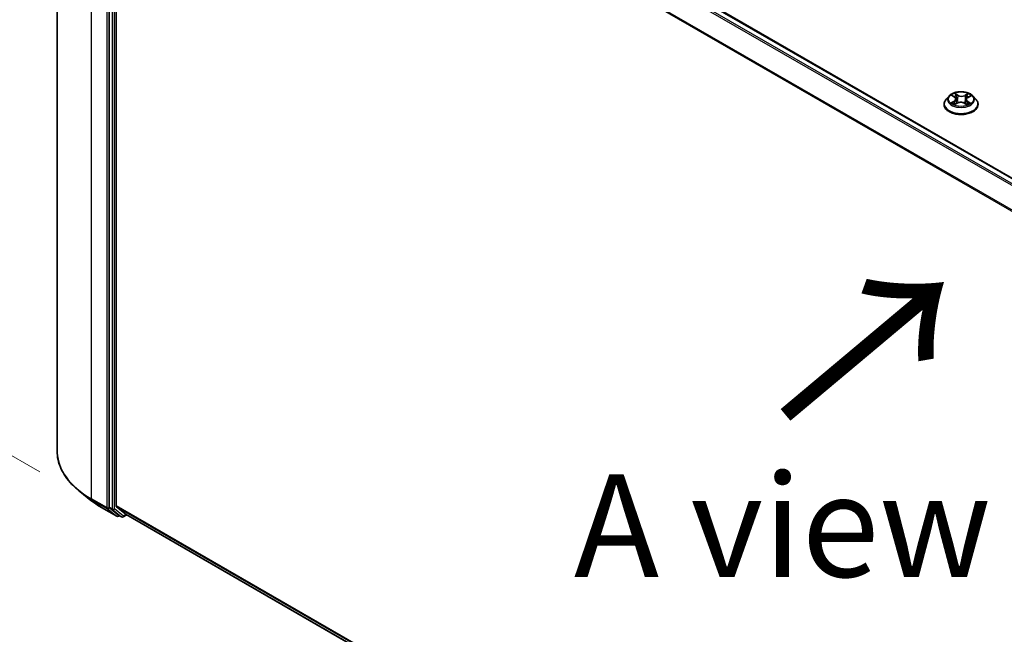
# Model space of a CAD drawing. Units: millimetres. Extents: x 7 to 8268, y 4 to 1830.
# Drawn here: x 19 to 31, y 81 to 89 of the extents above; entities that cross this region are included whole.
import ezdxf

# ---------------------------------------------------------------- set-up
doc = ezdxf.new("R2010")
doc.units = ezdxf.units.MM
doc.header["$LTSCALE"] = 0.5
doc.layers.get('Defpoints').update_dxf_attribs({"lineweight": 25})
for name, color, linetype, lineweight in [('Dimension (ISO)', 7, 'Continuous', 18), ('Symbol (ISO)', 7, 'Continuous', 18), ('Visible (ISO)', 7, 'Continuous', 35), ('Visible Narrow (ISO)', 7, 'Continuous', 25)]:
    doc.layers.add(name, color=color, linetype=linetype, lineweight=lineweight)
doc.styles.add('Note Text (TK)', font='MS PGothic.ttf')
doc.dimstyles.new('Default - Method 1b (TK)', dxfattribs={"dimscale": 0.5, "dimtxt": 2.5, "dimasz": 2.5, "dimexe": 1, "dimexo": 1.5, "dimgap": 1, "dimtad": 1, "dimrnd": 1e-08, "dimdsep": 46, "dimtxsty": 'Note Text (TK)', "dimblk": 'OPEN', "dimcen": 0.09, "dimdle": 5, "dimclrd": 100, "dimclre": 100, "dimclrt": 7, "dimadec": 1, "dimazin": 1, "dimtfac": 1, "dimtmove": 0, "dimatfit": 3, "dimldrblk": 'OPEN', "dimfxl": 1, "dimtolj": 1, "dimlwd": -1, "dimlwe": -1, "dimarcsym": 0})

# ---------------------------------------------------------------- blocks, each defined once
blk = doc.blocks.new('_Open')
at = {"color": 0, "linetype": 'ByBlock', "lineweight": -2}
for p, q in [((-1, 0.1667), (0, 0)), ((-1, -0.1667), (0, 0)), ((0, 0), (-1, 0))]:
    blk.add_line(p, q, dxfattribs=at)
blk = doc.blocks.new('*D14')
at = {"layer": 'Defpoints', "color": 0}
for p in [(19.501, 83.428), (14.605, 80.601), (41.516, 71.368)]:
    blk.add_point(p, dxfattribs=at)
at = {"layer": 'Dimension (ISO)', "color": 100}
for p, q in [((18.754, 82.997), (14.106, 80.314)), ((34.827, 68.76), (15.683, 79.97)), ((40.769, 70.936), (35.407, 67.841))]:
    blk.add_line(p, q, dxfattribs=at)
at = {"layer": 'Dimension (ISO)', "color": 100, "xscale": 1.25, "yscale": 1.25, "zscale": 1.25}
for p, rotation in [((14.605, 80.601), 149.648207033315), ((35.905, 68.128), 329.648207033315)]:
    blk.add_blockref('_Open', p, dxfattribs=dict(at, rotation=rotation))
at = {"layer": 'Dimension (ISO)', "color": 7, "insert": (24.767, 75.821), "char_height": 1.25, "attachment_point": 4, "rotation": 329.6482, "style": 'Note Text (TK)'}
blk.add_mtext('\\A1;{\\Q29.648;\\W0.819;\\H0.816x;430}', dxfattribs=at)
blk = doc.blocks.new('*D16')
at = {"layer": 'Defpoints', "color": 0}
for p in [(15.556, 95.66), (20.053, 93.064), (20.041, 82.74)]:
    blk.add_point(p, dxfattribs=at)
at = {"layer": 'Dimension (ISO)', "color": 100}
for p, q in [((19.303, 93.496), (15.056, 95.949)), ((15.545, 86.587), (15.554, 94.41)), ((19.292, 83.173), (15.044, 85.625))]:
    blk.add_line(p, q, dxfattribs=at)
at = {"layer": 'Dimension (ISO)', "color": 100, "xscale": 1.25, "yscale": 1.25, "zscale": 1.25}
for p, rotation in [((15.556, 95.66), 89.9353944961525), ((15.544, 85.337), 269.9353944961525)]:
    blk.add_blockref('_Open', p, dxfattribs=dict(at, rotation=rotation))
at = {"layer": 'Dimension (ISO)', "color": 7, "insert": (14.539, 89.404), "char_height": 1.25, "attachment_point": 4, "rotation": 89.9354, "style": 'Note Text (TK)'}
blk.add_mtext('\\A1;{\\Q29.935;\\W0.817;\\H0.816x;177}', dxfattribs=at)

msp = doc.modelspace()

# ---------------------------------------------------------------- linework, layer by layer
at = {"layer": 'Visible (ISO)'}
for p, q in [((19.501, 83.4283), (19.501, 93.3886)), ((39.6073, 81.872), (20.4201, 92.9498)), ((20.1366, 92.6911), (20.1366, 82.7435)), ((20.2225, 82.7576), (20.2225, 92.6595)), ((30.3796, 87.7587), (30.3441, 87.7192)), ((30.4183, 87.7658), (30.4469, 87.747)), ((30.445, 87.6568), (30.4782, 87.6737)), ((30.4636, 87.7233), (30.4694, 87.6692)), ((30.5664, 87.6712), (30.5963, 87.6529)), ((30.5886, 87.7164), (30.5826, 87.6613)), ((30.6094, 87.7426), (30.6415, 87.7601)), ((30.6725, 87.7587), (30.708, 87.7192)), ((30.3189, 87.6561), (30.3189, 87.6585)), ((30.7332, 87.6561), (30.7332, 87.6585)), ((19.9145, 82.8259), (19.7794, 82.9328)), ((20.226, 82.7484), (20.3442, 82.6529)), ((20.0421, 82.7397), (20.229, 82.6318)), ((20.1402, 82.7344), (20.2503, 82.6453)), ((20.262, 82.6385), (20.2504, 82.6318)), ((20.2866, 82.6243), (20.2512, 82.6447)), ((20.308, 82.6243), (20.3508, 82.649)), ((20.3452, 82.6522), (39.3889, 71.6573))]:
    msp.add_line(p, q, dxfattribs=at)
for centre in [(20.2397, 82.6504), (20.2973, 82.6428)]:
    msp.add_arc(centre, 0.0214, 240, 300, dxfattribs=at)
for centre, start_param, end_param in [((20.1518, 82.7523), 5.4977871, 6.1925254), ((20.2377, 82.7664), 5.4977871, 6.1925254), ((20.262, 82.6632), 6.1925254, 6.2831853), ((20.3559, 82.6708), 6.1925254, 6.2831853)]:
    msp.add_ellipse(centre, major_axis=(-0.0107, -0.0186), ratio=0.5773503, start_param=start_param, end_param=end_param, dxfattribs=at)
for points, knots in [([(30.6725, 87.7587), (30.6638, 87.7685), (30.6527, 87.7771), (30.6264, 87.7918), (30.6111, 87.7979), (30.5782, 87.8068), (30.5607, 87.8096), (30.5252, 87.8117), (30.5072, 87.8111), (30.4724, 87.8065), (30.4556, 87.8025), (30.4247, 87.7913), (30.4106, 87.7842), (30.3915, 87.7705), (30.3851, 87.7648), (30.3796, 87.7587)], [1.309917, 1.309917, 1.309917, 1.309917, 1.6309299, 1.6309299, 1.9653585, 1.9653585, 2.298436, 2.298436, 2.6297494, 2.6297494, 2.9614853, 2.9614853, 3.2954633, 3.2954633, 3.4963764, 3.4963764, 3.4963764, 3.4963764]), ([(30.3441, 87.7192), (30.341, 87.7156), (30.338, 87.7119), (30.3327, 87.7043), (30.3304, 87.7004), (30.3263, 87.6924), (30.3246, 87.6883), (30.3218, 87.68), (30.3207, 87.6757), (30.3193, 87.6671), (30.3189, 87.6628), (30.3189, 87.6585)], [3.49637641, 3.49637641, 3.49637641, 3.49637641, 3.59188973, 3.59188973, 3.68740305, 3.68740305, 3.78291637, 3.78291637, 3.8784297, 3.8784297, 3.97394302, 3.97394302, 3.97394302, 3.97394302]), ([(30.4256, 87.6722), (30.4268, 87.6711), (30.428, 87.6701), (30.4307, 87.6679), (30.4322, 87.6668), (30.4354, 87.6647), (30.437, 87.6636), (30.4406, 87.6615), (30.4424, 87.6605), (30.4454, 87.659), (30.4463, 87.6585), (30.4473, 87.658)], [4.53429713, 4.53429713, 4.53429713, 4.53429713, 4.6046631, 4.6046631, 4.67502906, 4.67502906, 4.74539503, 4.74539503, 4.81576099, 4.81576099, 4.84977397, 4.84977397, 4.84977397, 4.84977397]), ([(30.4636, 87.7233), (30.4634, 87.7251), (30.463, 87.7269), (30.4618, 87.7305), (30.461, 87.7322), (30.459, 87.7355), (30.4579, 87.7371), (30.4553, 87.7402), (30.4538, 87.7416), (30.4506, 87.7444), (30.4488, 87.7458), (30.4469, 87.747)], [0.89425372, 0.89425372, 0.89425372, 0.89425372, 1.02607158, 1.02607158, 1.15788945, 1.15788945, 1.28970731, 1.28970731, 1.42152517, 1.42152517, 1.55334303, 1.55334303, 1.55334303, 1.55334303]), ([(30.5664, 87.6712), (30.5618, 87.674), (30.5565, 87.6764), (30.5452, 87.68), (30.539, 87.6814), (30.5263, 87.6828), (30.5198, 87.683), (30.507, 87.6822), (30.5006, 87.6813), (30.4887, 87.6782), (30.4832, 87.6762), (30.4782, 87.6737)], [1.5882496, 1.5882496, 1.5882496, 1.5882496, 1.8954276, 1.8954276, 2.2026055, 2.2026055, 2.5097835, 2.5097835, 2.8169614, 2.8169614, 3.1241394, 3.1241394, 3.1241394, 3.1241394]), ([(30.6094, 87.7426), (30.6071, 87.7414), (30.6049, 87.74), (30.6008, 87.737), (30.599, 87.7354), (30.5957, 87.732), (30.5942, 87.7302), (30.5918, 87.7265), (30.5908, 87.7246), (30.5893, 87.7206), (30.5888, 87.7185), (30.5886, 87.7164)], [3.15904595, 3.15904595, 3.15904595, 3.15904595, 3.30964469, 3.30964469, 3.46024343, 3.46024343, 3.61084218, 3.61084218, 3.76144092, 3.76144092, 3.91203966, 3.91203966, 3.91203966, 3.91203966]), ([(30.5949, 87.6537), (30.5965, 87.6543), (30.598, 87.6549), (30.6016, 87.6565), (30.6037, 87.6575), (30.6077, 87.6594), (30.6096, 87.6605), (30.6133, 87.6625), (30.615, 87.6636), (30.6183, 87.6657), (30.6198, 87.6668), (30.6213, 87.6679)], [6.13338896, 6.13338896, 6.13338896, 6.13338896, 6.18030185, 6.18030185, 6.25023924, 6.25023924, 6.32017663, 6.32017663, 6.39011403, 6.39011403, 6.46005142, 6.46005142, 6.46005142, 6.46005142]), ([(30.7332, 87.6585), (30.7332, 87.6628), (30.7328, 87.6671), (30.7314, 87.6757), (30.7304, 87.68), (30.7276, 87.6883), (30.7258, 87.6924), (30.7217, 87.7004), (30.7194, 87.7043), (30.7141, 87.7119), (30.7112, 87.7156), (30.708, 87.7192)], [0.83235036, 0.83235036, 0.83235036, 0.83235036, 0.92786369, 0.92786369, 1.02337701, 1.02337701, 1.11889033, 1.11889033, 1.21440365, 1.21440365, 1.30991698, 1.30991698, 1.30991698, 1.30991698]), ([(30.3189, 87.6561), (30.3189, 87.6433), (30.3223, 87.6306), (30.3353, 87.6062), (30.3453, 87.5946), (30.3709, 87.5735), (30.3868, 87.5641), (30.4228, 87.5488), (30.4429, 87.5429), (30.4851, 87.5352), (30.5073, 87.5333), (30.5515, 87.5337), (30.5735, 87.536), (30.6152, 87.5445), (30.6349, 87.5508), (30.6701, 87.5667), (30.6856, 87.5764), (30.7106, 87.5985), (30.7201, 87.6108), (30.7308, 87.6343), (30.7332, 87.6452), (30.7332, 87.6561)], [3.973943, 3.973943, 3.973943, 3.973943, 4.2736536, 4.2736536, 4.5860646, 4.5860646, 4.9105576, 4.9105576, 5.2362856, 5.2362856, 5.561036, 5.561036, 5.8853909, 5.8853909, 6.210225, 6.210225, 6.5360224, 6.5360224, 6.8599374, 6.8599374, 7.1155357, 7.1155357, 7.1155357, 7.1155357]), ([(19.7794, 82.9328), (19.7439, 82.9609), (19.7113, 82.9904), (19.6527, 83.0517), (19.6267, 83.0835), (19.5817, 83.149), (19.5627, 83.1826), (19.5321, 83.2513), (19.5205, 83.2863), (19.5049, 83.3569), (19.501, 83.3926), (19.501, 83.4283)], [3.29685357, 3.29685357, 3.29685357, 3.29685357, 3.42288102, 3.42288102, 3.54890847, 3.54890847, 3.67493592, 3.67493592, 3.80096337, 3.80096337, 3.92699082, 3.92699082, 3.92699082, 3.92699082]), ([(19.9145, 82.8259), (19.9222, 82.8197), (19.9301, 82.8137), (19.9462, 82.8017), (19.9545, 82.7958), (19.9712, 82.7842), (19.9797, 82.7784), (19.997, 82.7671), (20.0058, 82.7615), (20.0238, 82.7505), (20.0329, 82.7451), (20.0421, 82.7397)], [2.98633174, 2.98633174, 2.98633174, 2.98633174, 3.01738392, 3.01738392, 3.0484361, 3.0484361, 3.07948829, 3.07948829, 3.11054047, 3.11054047, 3.14159265, 3.14159265, 3.14159265, 3.14159265])]:
    msp.add_open_spline(points, degree=3, knots=knots, dxfattribs=at)
at = {"layer": 'Visible Narrow (ISO)'}
for p, q in [((20.4094, 92.9487), (39.6011, 81.8684)), ((20.3442, 92.9048), (39.5304, 81.8277)), ((39.5475, 81.8375), (20.3559, 92.9178)), ((19.9195, 82.8451), (19.9195, 92.8053)), ((20.1063, 92.6975), (20.1063, 82.7372)), ((20.172, 92.6707), (20.172, 82.7231)), ((20.2023, 82.7231), (20.2023, 92.6707)), ((20.2225, 92.6595), (39.392, 81.592)), ((39.398, 81.6038), (20.226, 92.6728)), ((30.4876, 87.7694), (30.4494, 87.7928)), ((30.6141, 87.7883), (30.5723, 87.7671)), ((30.441, 87.6981), (30.4004, 87.676)), ((30.4082, 87.7711), (30.4449, 87.7469)), ((30.4179, 87.68), (30.4434, 87.6939)), ((30.438, 87.6522), (30.4798, 87.6734)), ((30.4434, 87.6939), (30.4459, 87.6587)), ((30.461, 87.78), (30.485, 87.7653)), ((30.485, 87.7653), (30.4813, 87.7148)), ((30.5645, 87.6711), (30.6027, 87.6477)), ((30.5746, 87.7629), (30.6009, 87.7762)), ((30.5746, 87.7629), (30.5781, 87.7122)), ((30.6045, 87.6895), (30.602, 87.6567)), ((30.6045, 87.6895), (30.6276, 87.6743)), ((30.6439, 87.6694), (30.6072, 87.6935)), ((30.6112, 87.7424), (30.6517, 87.7645)), ((20.1063, 82.7372), (19.9195, 82.8451)), ((19.923, 82.8359), (20.1098, 82.728)), ((20.0412, 82.7404), (19.923, 82.8359)), ((20.1366, 82.7372), (20.1366, 82.7435)), ((20.172, 82.7231), (20.1366, 82.7435)), ((39.3889, 71.6919), (20.2225, 82.7576)), ((20.226, 82.7484), (39.3889, 71.6847)), ((20.2281, 82.6325), (20.0412, 82.7404)), ((20.1098, 82.728), (20.2281, 82.6325)), ((20.1402, 82.7344), (20.1366, 82.7372)), ((20.1402, 82.7344), (20.1755, 82.7139)), ((20.1755, 82.7139), (20.2857, 82.6249)), ((20.3125, 82.6341), (20.2023, 82.7231)), ((20.2549, 82.6416), (20.2503, 82.6453)), ((20.2857, 82.6249), (20.2503, 82.6453)), ((20.2557, 82.6421), (20.2549, 82.6416)), ((20.3446, 82.6526), (20.3125, 82.6341)), ((39.3889, 71.6574), (20.3442, 82.6529))]:
    msp.add_line(p, q, dxfattribs=at)
msp.add_ellipse((30.5261, 87.7202), major_axis=(0.153, 0), ratio=0.5773503, dxfattribs=at)
for centre, major_axis, ratio, start_param, end_param in [((30.5261, 87.7202), (-0.1471, 0), 0.5773503, 5.2601504, 5.6415195), ((30.5261, 87.7202), (-0.1471, 0), 0.5773503, 3.6893541, 4.0707231), ((30.5261, 87.6648), (-0.2048, 0), 0.5773503, 5.8056187, 9.9023446), ((30.5261, 87.7149), (-0.1649, 0), 0.5773503, 5.8056187, 9.9023446), ((30.5261, 87.7202), (0.1471, 0), 0.5773503, 3.6893541, 4.0707231), ((30.4204, 87.6788), (-0.00075, -0.00349), 0.7556982, 4.5148724, 5.9100546), ((30.4311, 87.6711), (-0.00302, -0.0019), 0.7156917, 5.1164057, 5.8465096), ((30.3991, 87.7237), (0.061, 0), 0.5773503, 5.4682882, 7.004178), ((30.441, 87.6951), (0.00171, -0.00314), 0.5600704, 0.8869853, 2.3705152), ((30.5261, 87.704), (0.1152, 0), 0.5773503, 2.1293421, 2.3816449), ((30.3991, 87.721), (0.0646, 0), 0.5773503, 5.4682882, 6.3450887), ((30.4449, 87.744), (0.00196, 0.00298), 0.6133121, 0, 0.8197431), ((30.4584, 87.7789), (-0.00298, -0.00196), 0.2061551, 1.0756127, 2.4707948), ((30.4667, 87.7602), (-0.00346, -0.00089), 0.2132647, 3.8136296, 5.1690528), ((30.4787, 87.7137), (-0.00346, -0.00089), 0.2132302, 3.8136235, 5.1646695), ((30.4798, 87.6705), (-0.00162, 0.00318), 0.5389944, 5.5279812, 6.2831853), ((30.5201, 87.6469), (0.061, 0), 0.5773503, 0.7558993, 2.291789), ((30.4876, 87.7665), (-0.00187, -0.00305), 0.5941278, 3.9421818, 5.4257117), ((30.532, 87.7909), (0.0646, 0), 0.5773503, 3.8974919, 5.4333817), ((30.532, 87.7935), (-0.061, 0), 0.5773503, 0.7558993, 2.291789), ((30.5645, 87.6682), (0.00187, 0.00305), 0.5941278, 0, 0.8005892), ((30.5723, 87.7642), (0.00162, -0.00318), 0.5389944, 0.9028586, 2.3863885), ((30.5804, 87.7109), (-0.00342, 0.00102), 0.2331874, 4.184315, 5.535361), ((30.653, 87.7168), (-0.061, 0), 0.5773503, 5.4682882, 7.004178), ((30.653, 87.7141), (-0.0646, 0), 0.5773503, 6.221282, 7.004178), ((30.594, 87.7567), (-0.00342, 0.00102), 0.2332195, 4.1799305, 5.5353536), ((30.5261, 87.704), (0.1152, 0), 0.5773503, 0.6816599, 0.9183461), ((30.6033, 87.7749), (-0.00285, 0.00215), 0.1626865, 0.7345139, 2.1296961), ((30.5261, 87.7202), (0.1471, 0), 0.5773503, 5.2601504, 5.6415195), ((30.6072, 87.6906), (-0.00196, -0.00298), 0.6133121, 3.9613357, 5.4448656), ((30.6112, 87.7395), (-0.00171, 0.00314), 0.5600704, 5.5121079, 6.2831853), ((30.615, 87.6661), (-0.00305, 0.00186), 0.7433118, 3.7113943, 4.2130386), ((30.6249, 87.6732), (0.00062, -0.00352), 0.8027884, 0.3495922, 1.7447744), ((30.5261, 87.6585), (-0.2071, 0), 0.5773503, 0, 3.1415927), ((30.5261, 87.6561), (0.2071, 0), 0.5773503, 3.1415927, 6.2831853), ((20.9296, 83.4283), (-1.4286, 0), 0.5773503, 0, 0.7853982), ((20.9296, 83.4171), (1.4236, 0), 0.5773503, 3.7717299, 3.9269908), ((20.9296, 83.2533), (-1.2564, 0), 0.5773503, 0.6301372, 0.7853982), ((19.9346, 82.8538), (-0.0107, -0.0186), 0.5773503, 5.4977871, 6.1925254), ((20.0528, 82.7583), (-0.0107, -0.0186), 0.5773503, 6.1925254, 6.2831853), ((20.1215, 82.7459), (0.0214, 0), 0.5773503, 3.9269908, 5.4977871), ((20.1215, 82.7459), (-0.0107, -0.0186), 0.5773503, 5.4977871, 6.1925254), ((20.1215, 82.7459), (-0.0135, -0.0167), 0.8131434, 0.127344, 1.6981404), ((20.1871, 82.7319), (0.0214, 0), 0.5773503, 3.9269908, 5.4977871), ((20.1871, 82.7319), (-0.0107, -0.0186), 0.5773503, 5.4977871, 6.1925254), ((20.1871, 82.7319), (-0.0135, -0.0167), 0.8131434, 0.127344, 1.6981404), ((20.2397, 82.6504), (-0.0135, -0.0167), 0.8131434, 0.127344, 1.6981404), ((20.2397, 82.6504), (-0.0107, -0.0186), 0.5773503, 6.1925254, 6.2831853), ((20.2397, 82.6504), (0.0107, -0.0186), 0.5773503, 0, 0.7853982), ((20.2973, 82.6428), (-0.0135, -0.0167), 0.8131434, 0.127344, 1.6981404), ((20.2973, 82.6428), (-0.0107, -0.0186), 0.5773503, 6.1925254, 6.2831853), ((20.2973, 82.6428), (0.0107, -0.0186), 0.5773503, 0, 0.7853982)]:
    msp.add_ellipse(centre, major_axis=major_axis, ratio=ratio, start_param=start_param, end_param=end_param, dxfattribs=at)
for points, knots in [([(30.461, 87.78), (30.4599, 87.7812), (30.4588, 87.7824), (30.4561, 87.7854), (30.4546, 87.7873), (30.4518, 87.7903), (30.4506, 87.7916), (30.4494, 87.7928)], [-0.032055974, -0.032055974, -0.032055974, -0.032055974, -0.02365019, -0.02365019, -0.010200936, -0.010200936, 0.000338329, 0.000338329, 0.000338329, 0.000338329]), ([(30.4494, 87.7928), (30.4501, 87.7915), (30.4508, 87.7901), (30.4525, 87.7864), (30.4535, 87.7842), (30.4555, 87.7804), (30.4564, 87.7789), (30.4574, 87.7774)], [-0.000338329, -0.000338329, -0.000338329, -0.000338329, 0.010200936, 0.010200936, 0.02365019, 0.02365019, 0.032055974, 0.032055974, 0.032055974, 0.032055974]), ([(30.6141, 87.7883), (30.613, 87.7874), (30.6119, 87.7864), (30.6096, 87.7844), (30.6085, 87.7834), (30.6061, 87.7811), (30.6048, 87.7799), (30.6027, 87.7778), (30.6018, 87.777), (30.6009, 87.7762)], [-0.032394303, -0.032394303, -0.032394303, -0.032394303, -0.023744988, -0.023744988, -0.0154285, -0.0154285, -0.005934038, -0.005934038, 0, 0, 0, 0]), ([(30.6045, 87.7734), (30.6053, 87.7744), (30.606, 87.7754), (30.6078, 87.7781), (30.6087, 87.7797), (30.6104, 87.7825), (30.6112, 87.7838), (30.6127, 87.7862), (30.6134, 87.7873), (30.6141, 87.7883)], [0, 0, 0, 0, 0.005934038, 0.005934038, 0.0154285, 0.0154285, 0.023744988, 0.023744988, 0.032394303, 0.032394303, 0.032394303, 0.032394303]), ([(30.4179, 87.68), (30.4167, 87.6798), (30.4153, 87.6796), (30.4115, 87.679), (30.4091, 87.6784), (30.4045, 87.6773), (30.4025, 87.6767), (30.4004, 87.676)], [-0.032055974, -0.032055974, -0.032055974, -0.032055974, -0.02365019, -0.02365019, -0.010200936, -0.010200936, 0.000338329, 0.000338329, 0.000338329, 0.000338329]), ([(30.4004, 87.676), (30.4026, 87.6764), (30.4048, 87.6766), (30.4097, 87.6768), (30.4124, 87.6767), (30.4162, 87.6762), (30.4176, 87.676), (30.4187, 87.6757)], [-0.000338329, -0.000338329, -0.000338329, -0.000338329, 0.010200936, 0.010200936, 0.02365019, 0.02365019, 0.032055974, 0.032055974, 0.032055974, 0.032055974]), ([(30.4252, 87.7613), (30.4245, 87.7621), (30.4238, 87.7628), (30.4216, 87.7649), (30.4199, 87.7661), (30.4166, 87.768), (30.415, 87.7688), (30.4117, 87.7701), (30.4099, 87.7707), (30.4082, 87.7711)], [0.001144983, 0.001144983, 0.001144983, 0.001144983, 0.005934038, 0.005934038, 0.0154285, 0.0154285, 0.023744988, 0.023744988, 0.032394303, 0.032394303, 0.032394303, 0.032394303]), ([(30.4082, 87.7711), (30.4097, 87.7704), (30.4113, 87.7697), (30.4144, 87.7682), (30.4158, 87.7674), (30.4176, 87.7662), (30.418, 87.766), (30.4183, 87.7658)], [-0.032394303, -0.032394303, -0.032394303, -0.032394303, -0.023744988, -0.023744988, -0.0154285, -0.0154285, -0.013351896, -0.013351896, -0.013351896, -0.013351896]), ([(30.4287, 87.6723), (30.4274, 87.6744), (30.4258, 87.6761), (30.4222, 87.6787), (30.4201, 87.6796), (30.4179, 87.68)], [0, 0, 0, 0, 0.014585063, 0.014585063, 0.028982846, 0.028982846, 0.028982846, 0.028982846]), ([(30.4187, 87.6757), (30.4207, 87.6753), (30.4225, 87.6745), (30.4246, 87.673), (30.4251, 87.6726), (30.4256, 87.6722)], [-0.028982846, -0.028982846, -0.028982846, -0.028982846, -0.014585063, -0.014585063, -0.01012046, -0.01012046, -0.01012046, -0.01012046]), ([(30.4574, 87.7774), (30.4591, 87.7748), (30.4606, 87.7721), (30.4632, 87.7664), (30.4643, 87.7634), (30.465, 87.7604)], [-0.028982846, -0.028982846, -0.028982846, -0.028982846, -0.014585063, -0.014585063, 0, 0, 0, 0]), ([(30.4693, 87.7613), (30.4685, 87.7646), (30.4673, 87.7679), (30.4645, 87.7742), (30.4629, 87.7772), (30.461, 87.78)], [0, 0, 0, 0, 0.014585063, 0.014585063, 0.028982846, 0.028982846, 0.028982846, 0.028982846]), ([(30.465, 87.7604), (30.467, 87.7527), (30.469, 87.7449), (30.473, 87.7294), (30.475, 87.7217), (30.477, 87.7139)], [-0.068779854, -0.068779854, -0.068779854, -0.068779854, -0.034389927, -0.034389927, 0, 0, 0, 0]), ([(30.4813, 87.7148), (30.4793, 87.7226), (30.4773, 87.7303), (30.4733, 87.7458), (30.4713, 87.7536), (30.4693, 87.7613)], [0, 0, 0, 0, 0.034389927, 0.034389927, 0.068779854, 0.068779854, 0.068779854, 0.068779854]), ([(30.477, 87.7139), (30.4798, 87.7029), (30.4832, 87.692), (30.4874, 87.6802), (30.4879, 87.679), (30.4883, 87.6779)], [-0.098241255, -0.098241255, -0.098241255, -0.098241255, -0.049120627, -0.049120627, -0.043756245, -0.043756245, -0.043756245, -0.043756245]), ([(30.4919, 87.679), (30.4915, 87.6801), (30.4911, 87.6813), (30.487, 87.6931), (30.4839, 87.7039), (30.4813, 87.7148)], [0.043692043, 0.043692043, 0.043692043, 0.043692043, 0.049120627, 0.049120627, 0.098241255, 0.098241255, 0.098241255, 0.098241255]), ([(30.5781, 87.7122), (30.575, 87.7014), (30.5716, 87.6908), (30.5666, 87.6777), (30.5656, 87.675), (30.5645, 87.6724)], [0, 0, 0, 0, 0.049120627, 0.049120627, 0.061901385, 0.061901385, 0.061901385, 0.061901385]), ([(30.5676, 87.6705), (30.5689, 87.6733), (30.5701, 87.6762), (30.5754, 87.6895), (30.5791, 87.7002), (30.5824, 87.7111)], [-0.062740517, -0.062740517, -0.062740517, -0.062740517, -0.049120627, -0.049120627, 0, 0, 0, 0]), ([(30.5917, 87.758), (30.5894, 87.7504), (30.5871, 87.7427), (30.5826, 87.7275), (30.5803, 87.7198), (30.5781, 87.7122)], [0, 0, 0, 0, 0.034389927, 0.034389927, 0.068779854, 0.068779854, 0.068779854, 0.068779854]), ([(30.5824, 87.7111), (30.5846, 87.7187), (30.5869, 87.7263), (30.5914, 87.7416), (30.5937, 87.7492), (30.596, 87.7569)], [-0.068779854, -0.068779854, -0.068779854, -0.068779854, -0.034389927, -0.034389927, 0, 0, 0, 0]), ([(30.6009, 87.7762), (30.5989, 87.7735), (30.597, 87.7706), (30.5939, 87.7644), (30.5926, 87.7612), (30.5917, 87.758)], [0, 0, 0, 0, 0.014491423, 0.014491423, 0.028982846, 0.028982846, 0.028982846, 0.028982846]), ([(30.596, 87.7569), (30.5968, 87.7598), (30.598, 87.7627), (30.6009, 87.7683), (30.6026, 87.7709), (30.6045, 87.7734)], [-0.028982846, -0.028982846, -0.028982846, -0.028982846, -0.014491423, -0.014491423, 0, 0, 0, 0]), ([(30.6276, 87.6743), (30.6256, 87.674), (30.6237, 87.6732), (30.6204, 87.6708), (30.6189, 87.6692), (30.6177, 87.6672)], [0, 0, 0, 0, 0.014491423, 0.014491423, 0.028982846, 0.028982846, 0.028982846, 0.028982846]), ([(30.6213, 87.6679), (30.6213, 87.6679), (30.6214, 87.668), (30.623, 87.6691), (30.6247, 87.6698), (30.6265, 87.6701)], [-0.015178173, -0.015178173, -0.015178173, -0.015178173, -0.014491423, -0.014491423, 0, 0, 0, 0]), ([(30.6265, 87.6701), (30.6272, 87.6702), (30.6281, 87.6704), (30.6305, 87.6706), (30.6322, 87.6707), (30.6355, 87.6706), (30.6371, 87.6705), (30.6405, 87.6701), (30.6422, 87.6698), (30.6439, 87.6694)], [0, 0, 0, 0, 0.005934038, 0.005934038, 0.0154285, 0.0154285, 0.023744988, 0.023744988, 0.032394303, 0.032394303, 0.032394303, 0.032394303]), ([(30.6439, 87.6694), (30.6424, 87.67), (30.6408, 87.6706), (30.6378, 87.6717), (30.6363, 87.6721), (30.6332, 87.673), (30.6317, 87.6734), (30.6293, 87.674), (30.6284, 87.6742), (30.6276, 87.6743)], [-0.032394303, -0.032394303, -0.032394303, -0.032394303, -0.023744988, -0.023744988, -0.0154285, -0.0154285, -0.005934038, -0.005934038, 0, 0, 0, 0]), ([(30.6517, 87.7645), (30.6495, 87.7641), (30.6473, 87.7635), (30.6424, 87.7618), (30.6398, 87.7605), (30.6364, 87.758), (30.6354, 87.7572), (30.6345, 87.7563)], [-0.000338329, -0.000338329, -0.000338329, -0.000338329, 0.010200936, 0.010200936, 0.02365019, 0.02365019, 0.0294392, 0.0294392, 0.0294392, 0.0294392]), ([(30.6415, 87.7601), (30.6428, 87.7608), (30.6442, 87.7615), (30.6476, 87.763), (30.6497, 87.7638), (30.6517, 87.7645)], [-0.017628886, -0.017628886, -0.017628886, -0.017628886, -0.010200936, -0.010200936, 0.000338329, 0.000338329, 0.000338329, 0.000338329]), ([(30.4464, 87.6576), (30.4461, 87.6576), (30.4458, 87.6576), (30.4444, 87.6575), (30.4434, 87.6571), (30.4417, 87.6562), (30.4409, 87.6556), (30.4395, 87.6541), (30.4387, 87.6532), (30.438, 87.6522)], [0.003108744, 0.003108744, 0.003108744, 0.003108744, 0.005934038, 0.005934038, 0.0154285, 0.0154285, 0.023744988, 0.023744988, 0.032394303, 0.032394303, 0.032394303, 0.032394303]), ([(30.438, 87.6522), (30.4391, 87.6531), (30.4402, 87.6539), (30.4425, 87.6554), (30.4436, 87.6561), (30.4448, 87.6567), (30.4449, 87.6568), (30.445, 87.6568)], [-0.032394303, -0.032394303, -0.032394303, -0.032394303, -0.023744988, -0.023744988, -0.0154285, -0.0154285, -0.014779825, -0.014779825, -0.014779825, -0.014779825]), ([(30.6027, 87.6477), (30.602, 87.649), (30.6013, 87.6501), (30.5996, 87.6521), (30.5986, 87.6529), (30.5968, 87.6535), (30.5961, 87.6535), (30.5953, 87.6535)], [-0.000338329, -0.000338329, -0.000338329, -0.000338329, 0.010200936, 0.010200936, 0.02365019, 0.02365019, 0.030338272, 0.030338272, 0.030338272, 0.030338272]), ([(30.5963, 87.6529), (30.5972, 87.6523), (30.5982, 87.6517), (30.6003, 87.65), (30.6015, 87.6489), (30.6027, 87.6477)], [-0.018282049, -0.018282049, -0.018282049, -0.018282049, -0.010200936, -0.010200936, 0.000338329, 0.000338329, 0.000338329, 0.000338329])]:
    msp.add_open_spline(points, degree=3, knots=knots, dxfattribs=at)
for points in [[(30.432, 87.667), (30.4309, 87.6688), (30.4298, 87.6705), (30.4287, 87.6723)], [(30.6177, 87.6672), (30.6171, 87.6662), (30.6164, 87.6651), (30.6158, 87.6641)]]:
    msp.add_open_spline(points, degree=3, dxfattribs=at)

# ---------------------------------------------------------------- texts
at = {"layer": 'Symbol (ISO)', "color": 7, "insert": (28.3255, 83.77), "char_height": 2, "attachment_point": 4, "rotation": 40, "line_spacing_factor": 1.5, "style": 'Note Text (TK)'}
msp.add_mtext('\\fMS PGothic|b0|i0;{\\H2.0000;→}', dxfattribs=at)
at = {"layer": 'Symbol (ISO)', "color": 7, "insert": (28.3501, 82.5176), "char_height": 1.25, "attachment_point": 5, "line_spacing_factor": 1.5, "style": 'Note Text (TK)'}
msp.add_mtext('\\fＭＳ Ｐゴシック|b0|i0;A view', dxfattribs=at)

# ---------------------------------------------------------------- dimensions: what is measured, and where the dimension line sits
at = {"layer": 'Dimension (ISO)', "color": 100}
for base, p1, p2, angle, text, override, picture, middle in [((15.5556, 95.6601), (20.0412, 82.7404), (20.0528, 93.0636), 269.93539, '{\\Q29.935;\\W0.817;\\H0.816x;<>}', {"dimgap": 1, "dimdec": 0, "dimlfac": 17.135269, "dimtol": 0, "dimlim": 0, "dimtp": 0, "dimtm": 0, "dimtdec": 0, "dimtofl": 0, "dimatfit": 1}, '*D16', (15.5497, 90.4985)), ((14.6046, 80.6013), (41.516, 71.3677), (19.501, 83.4283), 329.64821, '{\\Q29.648;\\W0.819;\\H0.816x;430}', {"dimgap": 1, "dimdec": 0, "dimlfac": 2, "dimtol": 0, "dimlim": 0, "dimtp": 0, "dimtm": 0, "dimtdec": 0, "dimtofl": 0, "dimatfit": 1}, '*D14', (25.2549, 74.3649))]:
    dim = msp.add_linear_dim(base=base, p1=p1, p2=p2, angle=angle, text=text, dimstyle='Default - Method 1b (TK)', override=override, dxfattribs=at)
    dim.commit()
    dim.dimension.update_dxf_attribs({"geometry": picture, "text_midpoint": middle, "dimtype": 160})

doc.saveas('drawing.dxf')
